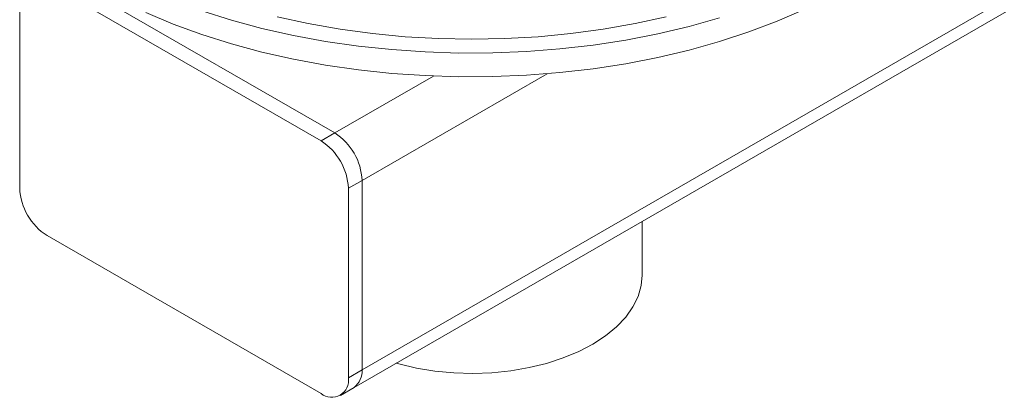
# Paper-space layout 'SIGNAGE' of a CAD drawing. Units: inches. Extents: x 0.3 to 21.8, y 0.2 to 16.9.
# Drawn here: x 16.6 to 17.2, y 15 to 15.2 of the extents above; entities that cross this region are included whole.
import ezdxf

# ---------------------------------------------------------------- set-up
doc = ezdxf.new("R2010")
doc.units = ezdxf.units.IN
doc.header["$MEASUREMENT"] = 0

psp = doc.layouts.new('SIGNAGE')

# ---------------------------------------------------------------- linework, layer by layer
at = {"color": 7, "linetype": 'Continuous', "lineweight": 15}
for p, q in [((17.38332228398108, 15.38305369749032), (16.82352940718288, 15.05989214840171)), ((16.81921384057271, 15.05035338815003), (17.37900671737091, 15.37351493723864)), ((16.66148410836018, 15.27251725747062), (16.80879801716648, 15.18747474809745)), ((16.65411841335198, 15.26826513225142), (16.80143232215828, 15.18322262287825)), ((16.63938702333558, 15.15769103343248), (16.63938702333558, 15.25975864615948)), ((16.80879801716648, 15.18747474809745), (16.80143232215828, 15.18322262287825)), ((16.82352940718288, 15.1619597611287), (16.81616371217468, 15.1577076359095)), ((16.82352940718288, 15.1619597611287), (16.82352940718288, 15.05989214840171)), ((16.81616371217468, 15.1577076359095), (16.81616371217468, 15.0556400231825)), ((16.97412164043001, 15.11090328919776), (16.97412164043001, 15.13977996134409)), ((16.80143232215828, 15.04713289838158), (16.65411841335198, 15.13217540775475)), ((16.82352940718288, 15.05989214840171), (16.81616371217468, 15.0556400231825)), ((16.81184814556451, 15.04610126293082), (16.81921384057271, 15.05035338815003))]:
    psp.add_line(p, q, dxfattribs=at)
at = {"color": 8, "linetype": 'Continuous', "lineweight": 15}
for p, q in [((16.922994232563, 15.21937958260538), (16.82352940718288, 15.1619597611287)), ((16.86191796454871, 15.21814024098784), (16.80879801716648, 15.18747474809745))]:
    psp.add_line(p, q, dxfattribs=at)
at = {"color": 7, "linetype": 'Continuous', "lineweight": 15, "flags": 128}
for points in [[(16.70717008913555, 15.25228841786002), (16.72189290165295, 15.24613389775727), (16.73726223721624, 15.24053082820361), (16.75321621684017, 15.23550176992303), (16.76969058922363, 15.23106697119025), (16.78661902890957, 15.22724429548873), (16.80393336530642, 15.22404912921228), (16.82156387220562, 15.22149433426855), (16.83943957890509, 15.21959020816625), (16.85748848626709, 15.21834441915676), (16.87563792537436, 15.21776197380498), (16.89381481247844, 15.217845224473), (16.91194596876541, 15.21859382441817), (16.92995837098302, 15.22000477269499), (16.9477794776882, 15.22207239295148), (16.96533755711486, 15.22478834309551), (16.98256189539974, 15.22814169558823), (16.99938314740645, 15.23211894040631), (17.01573356196581, 15.23670407515763), (17.03154732216709, 15.24187862191949), (17.04676071577367, 15.24762176553035), (17.06131252709805, 15.25391036029388)], [(16.73726223721624, 15.25328904027862), (16.75321621684017, 15.24825998199803), (16.76969058922363, 15.24382518326525), (16.78661902890957, 15.24000250756373), (16.80393336530642, 15.23680734128728), (16.82156387220562, 15.23425254634356), (16.83943957890509, 15.23234842024126), (16.85748848626709, 15.23110263123176), (16.87563792537436, 15.23052018587998), (16.89381481247844, 15.230603436548), (16.91194596876541, 15.23135203649317), (16.92995837098302, 15.23276298476999), (16.9477794776882, 15.23483060502648), (16.96533755711486, 15.23754655517052), (16.98256189539974, 15.24089990766324), (16.99938314740645, 15.24487715248132), (17.01573356196581, 15.24946228723263)], [(16.77780699472282, 15.24999478293196), (16.79455468036172, 15.24635592075407), (16.81167875616351, 15.24335718045376), (16.82910590071603, 15.24101140398226), (16.84676150058084, 15.23932864188769), (16.86456993981079, 15.23831609095117), (16.88245497589079, 15.23797809169237), (16.90034000332848, 15.23831609095117), (16.91814845768248, 15.23932863565131), (16.93580405754729, 15.24101140273499), (16.95323119399764, 15.2433571845074), (16.97035526898921, 15.24635592433999), (16.98710294841645, 15.24999478293196)], [(16.84189570793501, 15.06344713557243), (16.84323254896506, 15.06307410782113), (16.85275560164426, 15.0608396769042), (16.86265214282862, 15.05923482713739), (16.87279771451998, 15.05827973694796), (16.88306473020166, 15.05798642009607), (16.89332408014872, 15.05835855978703), (16.90344674321994, 15.05939148123129), (16.91330542241625, 15.06107219529907), (16.92277613938805, 15.06337956565529), (16.93173979437333, 15.06628457068753), (16.94008366996074, 15.0697506826778), (16.94770282250251, 15.07373431183278), (16.95450144760043, 15.0781853650633), (16.96039405113973, 15.0830478671277), (16.96530652957863, 15.08826066409536), (16.96917708603387, 15.09375820164678), (16.97195707290657, 15.09947135575921), (16.97361151474234, 15.10532826838144), (16.97412164043001, 15.11090328919776)]]:
    psp.add_lwpolyline(points, dxfattribs=at)
at = {"color": 7, "linetype": 'Continuous', "lineweight": 15}
for centre, radius, start, end in [((16.79154729363553, 15.16050466407751), 0.03201519786576468, 2.605001861362765, 57.39602690338659), ((16.78418159862735, 15.15625253885832), 0.03201519786574314, 2.605001861339093, 57.39602690339967), ((16.67136986645951, 15.15914587657801), 0.03201591514962249, 182.6044885984007, 237.3952980642568), ((16.8120349117606, 15.05934692340699), 0.01150741914191364, 308.5979918956386, 2.715708065338597), ((16.80718311771009, 15.05418290661847), 0.009098036360601752, 230.795367935042, 9.21602419922342)]:
    psp.add_arc(centre, radius, start, end, dxfattribs=at)

doc.saveas('drawing.dxf')
